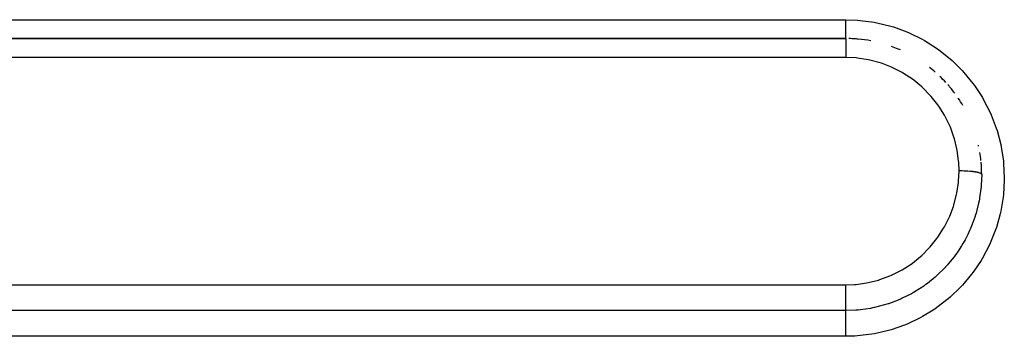
# Model space of a CAD drawing. Extents: x 24 to 968, y -478 to 283.
# Drawn here: x 655 to 677, y -103 to -96 of the extents above; entities that cross this region are included whole.
import ezdxf

# ---------------------------------------------------------------- set-up
doc = ezdxf.new("R2010")
doc.units = 0
doc.linetypes.add('DASHED', pattern=[11.05, 8.7, -2.35])
doc.layers.get('0').update_dxf_attribs({"linetype": 'CONTINUOUS'})
doc.layers.add('NEVIDI', color=4, linetype='DASHED')

msp = doc.modelspace()

# ---------------------------------------------------------------- linework, layer by layer
at = {"color": 2}
for p, q in [((673.000003, -96.5), (593.000003, -96.5)), ((593.000003, -96.5), (673.000003, -96.5))]:
    msp.add_line(p, q, dxfattribs=at)
for start, end in [(85.805132, 88.792635), (84.845049, 85.624972), (79.395047, 84.769382), (67.312844, 70.305822), (66.31834, 67.168347), (48.877759, 51.971696), (42.541601, 46.168784), (36.662458, 41.384826), (30.519567, 34.157564), (12.082929, 12.453705), (5.903729, 9.25226), (0, 5.134416)]:
    msp.add_arc((673.000003, -99.5), 3, start, end, dxfattribs=at)
at = {"layer": 'NEVIDI', "color": 7, "linetype": 'CONTINUOUS'}
for p, q in [((593.000003, -96.084027), (673.000003, -96.084027)), ((673.000003, -96.084027), (673.255937, -96.093345)), ((673.000003, -96.092761), (673.000003, -96.084027)), ((673.000003, -96.115366), (673.000003, -96.092761)), ((673.000003, -96.126491), (673.000003, -96.115366)), ((673.000003, -96.142429), (673.000003, -96.126491)), ((673.255937, -96.093345), (673.312472, -96.09794)), ((673.312472, -96.09794), (673.628153, -96.140742)), ((673.000003, -96.175189), (673.000003, -96.142429)), ((673.000003, -96.179199), (673.000003, -96.175189)), ((673.000003, -96.19056), (673.000003, -96.179199)), ((673.000003, -96.222201), (673.000003, -96.19056)), ((673.000003, -96.23686), (673.000003, -96.222201)), ((673.000003, -96.239943), (673.000003, -96.23686)), ((673.000003, -96.266737), (673.000003, -96.239943)), ((673.000003, -96.280645), (673.000003, -96.266737)), ((673.000003, -96.296254), (673.000003, -96.280645)), ((673.000003, -96.308602), (673.000003, -96.296254)), ((673.000003, -96.321412), (673.000003, -96.308602)), ((673.000003, -96.34719), (673.000003, -96.321412)), ((673.000003, -96.347337), (673.000003, -96.34719)), ((673.000003, -96.358926), (673.000003, -96.347337)), ((673.628153, -96.140742), (673.683472, -96.151286)), ((673.683472, -96.151286), (673.993848, -96.227939)), ((673.993848, -96.227939), (674.049329, -96.244842)), ((674.049329, -96.244842), (674.349707, -96.354305)), ((673.000003, -96.382162), (673.000003, -96.358926)), ((673.000003, -96.392265), (673.000003, -96.382162)), ((673.000003, -96.392523), (673.000003, -96.392265)), ((673.000003, -96.413019), (673.000003, -96.392523)), ((673.000003, -96.422142), (673.000003, -96.413019)), ((673.000003, -96.430061), (673.000003, -96.422142)), ((673.000003, -96.439675), (673.000003, -96.430061)), ((673.000003, -96.447324), (673.000003, -96.439675)), ((673.000003, -96.460254), (673.000003, -96.447324)), ((673.000003, -96.461699), (673.000003, -96.460254)), ((673.000003, -96.467808), (673.000003, -96.461699)), ((673.000003, -96.478897), (673.000003, -96.467808)), ((673.000003, -96.482225), (673.000003, -96.478897)), ((673.000003, -96.483366), (673.000003, -96.482225)), ((673.000003, -96.491068), (673.000003, -96.483366)), ((673.000003, -96.493909), (673.000003, -96.491068)), ((673.000003, -96.495521), (673.000003, -96.493909)), ((673.000003, -96.498114), (673.000003, -96.495521)), ((673.000003, -96.499277), (673.000003, -96.498114)), ((673.000003, -96.5), (673.000003, -96.499277)), ((673.000003, -96.5), (673.000003, -96.501794)), ((673.000003, -96.501794), (673.000003, -96.502725)), ((673.000003, -96.502725), (673.000003, -96.504499)), ((673.000003, -96.504499), (673.000003, -96.510442)), ((673.000003, -96.510442), (673.000003, -96.5125)), ((673.000003, -96.5125), (673.000003, -96.517854)), ((673.000003, -96.517854), (673.000003, -96.526045)), ((673.000003, -96.526045), (673.000003, -96.529262)), ((673.000003, -96.529262), (673.000003, -96.53992)), ((673.000003, -96.53992), (673.000003, -96.548503)), ((673.000003, -96.548503), (673.000003, -96.552732)), ((673.000003, -96.552732), (673.000003, -96.570242)), ((674.349707, -96.354305), (674.401562, -96.376422)), ((674.401562, -96.376422), (674.687289, -96.516816)), ((674.687289, -96.516816), (674.73662, -96.544442)), ((674.73662, -96.544442), (675.005247, -96.714379)), ((673.000003, -96.570242), (673.000003, -96.577296)), ((673.000003, -96.577296), (673.000003, -96.582632)), ((673.000003, -96.582632), (673.000003, -96.608196)), ((673.000003, -96.608196), (673.000003, -96.612231)), ((673.000003, -96.612231), (673.000003, -96.618404)), ((673.000003, -96.618404), (673.000003, -96.652809)), ((673.000003, -96.652809), (673.000003, -96.653305)), ((673.000003, -96.653305), (673.000003, -96.659789)), ((673.000003, -96.659789), (673.000003, -96.698157)), ((673.000003, -96.698157), (673.000003, -96.704584)), ((673.000003, -96.704584), (673.000003, -96.705851)), ((673.000003, -96.705851), (673.000003, -96.747921)), ((673.000003, -96.747921), (673.000003, -96.756352)), ((673.000003, -96.756352), (673.000003, -96.761101)), ((673.000003, -96.761101), (673.000003, -96.801303)), ((675.005247, -96.714379), (675.051429, -96.747185)), ((675.051429, -96.747185), (675.30177, -96.946052)), ((673.000003, -96.917637), (593.000003, -96.917637)), ((673.000003, -96.801303), (673.000003, -96.810131)), ((673.000003, -96.810131), (673.000003, -96.822049)), ((673.000003, -96.822049), (673.000003, -96.857457)), ((673.000003, -96.857457), (673.000003, -96.866745)), ((673.000003, -96.866745), (673.000003, -96.886202)), ((673.000003, -96.886202), (673.000003, -96.915818)), ((673.000003, -96.915818), (673.000003, -96.917637)), ((673.226404, -96.927963), (673.000003, -96.917637)), ((673.260558, -96.93135), (673.226404, -96.927963)), ((673.494466, -96.967353), (673.260558, -96.93135)), ((673.52797, -96.97436), (673.494466, -96.967353)), ((673.755346, -97.034736), (673.52797, -96.97436)), ((675.30177, -96.946052), (675.344691, -96.984058)), ((675.344691, -96.984058), (675.569695, -97.205854)), ((673.787655, -97.045208), (673.755346, -97.034736)), ((674.005495, -97.129109), (673.787655, -97.045208)), ((674.036525, -97.143028), (674.005495, -97.129109)), ((674.245128, -97.250363), (674.036525, -97.143028)), ((675.569695, -97.205854), (675.607297, -97.247094)), ((674.275279, -97.267985), (674.245128, -97.250363)), ((674.470812, -97.396864), (674.275279, -97.267985)), ((674.498775, -97.41753), (674.470812, -97.396864)), ((674.677723, -97.565243), (674.498775, -97.41753)), ((675.607297, -97.247094), (675.807633, -97.491855)), ((674.70309, -97.588571), (674.677723, -97.565243)), ((674.865542, -97.754831), (674.70309, -97.588571)), ((675.807633, -97.491855), (675.840838, -97.537174)), ((675.840838, -97.537174), (676.015061, -97.803691)), ((674.887966, -97.780379), (674.865542, -97.754831)), ((675.033218, -97.964756), (674.887966, -97.780379)), ((676.015061, -97.803691), (676.043198, -97.852215)), ((676.043198, -97.852215), (676.186819, -98.133487)), ((675.052736, -97.992455), (675.033218, -97.964756)), ((675.176046, -98.188913), (675.052736, -97.992455)), ((675.192851, -98.219152), (675.176046, -98.188913)), ((675.294336, -98.427164), (675.192851, -98.219152)), ((676.186819, -98.133487), (676.209384, -98.184163)), ((676.209384, -98.184163), (676.322061, -98.478369)), ((675.307852, -98.459067), (675.294336, -98.427164)), ((675.387132, -98.677991), (675.307852, -98.459067)), ((676.322061, -98.478369), (676.339489, -98.532302)), ((675.396987, -98.710504), (675.387132, -98.677991)), ((675.452485, -98.935861), (675.396987, -98.710504)), ((676.339489, -98.532302), (676.420525, -98.837943)), ((675.458916, -98.96961), (675.452485, -98.935861)), ((676.420525, -98.837943), (676.432107, -98.893426)), ((676.432107, -98.893426), (676.480038, -99.20513)), ((675.49004, -99.198153), (675.458916, -98.96961)), ((675.492888, -99.23266), (675.49004, -99.198153)), ((675.500003, -99.421797), (675.492888, -99.23266)), ((676.480038, -99.20513), (676.485521, -99.260223)), ((676.485521, -99.260223), (676.500004, -99.574102)), ((675.490066, -99.646247), (675.5, -99.425517)), ((675.5, -99.425517), (675.500003, -99.421795)), ((675.502054, -99.421795), (675.500003, -99.421795)), ((675.547365, -99.42215), (675.502054, -99.421795)), ((675.558073, -99.422329), (675.547365, -99.42215)), ((675.568815, -99.422544), (675.558073, -99.422329)), ((675.613376, -99.423838), (675.568815, -99.422544)), ((675.623827, -99.424237), (675.613376, -99.423838)), ((675.634347, -99.424676), (675.623827, -99.424237)), ((675.677341, -99.426882), (675.634347, -99.424676)), ((675.687399, -99.427497), (675.677341, -99.426882)), ((675.697263, -99.42814), (675.687399, -99.427497)), ((675.737987, -99.431227), (675.697263, -99.42814)), ((675.747598, -99.432063), (675.737987, -99.431227)), ((675.756824, -99.432906), (675.747598, -99.432063)), ((675.794565, -99.436814), (675.756824, -99.432906)), ((675.803179, -99.437818), (675.794565, -99.436814)), ((675.811822, -99.438872), (675.803179, -99.437818)), ((675.845846, -99.443522), (675.811822, -99.438872)), ((675.853556, -99.444702), (675.845846, -99.443522)), ((675.861095, -99.445907), (675.853556, -99.444702)), ((675.890838, -99.451231), (675.861095, -99.445907)), ((675.89757, -99.452581), (675.890838, -99.451231)), ((675.90399, -99.453929), (675.89757, -99.452581)), ((675.928974, -99.459832), (675.90399, -99.453929)), ((675.934369, -99.461275), (675.928974, -99.459832)), ((675.939716, -99.462779), (675.934369, -99.461275)), ((675.959444, -99.469147), (675.939716, -99.462779)), ((675.963557, -99.47069), (675.959444, -99.469147)), ((675.967493, -99.472263), (675.963557, -99.47069)), ((675.981595, -99.478989), (675.967493, -99.472263)), ((675.984401, -99.480633), (675.981595, -99.478989)), ((675.98695, -99.482268), (675.984401, -99.480633)), ((675.995219, -99.489237), (675.98695, -99.482268)), ((676.000003, -99.5), (675.991445, -99.726916)), ((675.996598, -99.490917), (675.995219, -99.489237)), ((675.997738, -99.492592), (675.996598, -99.490917)), ((675.999999, -99.499679), (675.997738, -99.492592)), ((676.000003, -99.5), (675.999999, -99.499679)), ((676.500004, -99.574102), (676.499615, -99.62965)), ((675.452276, -99.911047), (675.486751, -99.68082)), ((675.486751, -99.68082), (675.490066, -99.646247)), ((675.983267, -99.817079), (675.955623, -100.015146)), ((675.988118, -99.767325), (675.983267, -99.817079)), ((675.990786, -99.735469), (675.988118, -99.767325)), ((675.991445, -99.726916), (675.990786, -99.735469)), ((676.499615, -99.62965), (676.480454, -99.946072)), ((675.38652, -100.171149), (675.44531, -99.945146)), ((675.44531, -99.945146), (675.452276, -99.911047)), ((675.950721, -100.042629), (675.943004, -100.083187)), ((675.955623, -100.015146), (675.950721, -100.042629)), ((676.473951, -100.003041), (676.421564, -100.313855)), ((676.480454, -99.946072), (676.473951, -100.003041)), ((675.294316, -100.420868), (675.376034, -100.204157)), ((675.376034, -100.204157), (675.38652, -100.171149)), ((675.932514, -100.134043), (675.894386, -100.290699)), ((675.943004, -100.083187), (675.932514, -100.134043)), ((675.17606, -100.659774), (675.280806, -100.451666)), ((675.280806, -100.451666), (675.294316, -100.420868)), ((675.84897, -100.441839), (675.80717, -100.560321)), ((675.86459, -100.393023), (675.84897, -100.441839)), ((675.876662, -100.35318), (675.86459, -100.393023)), ((675.894386, -100.290699), (675.876662, -100.35318)), ((676.409411, -100.36812), (676.324394, -100.671216)), ((676.421564, -100.313855), (676.409411, -100.36812)), ((675.031983, -100.886756), (675.159592, -100.688603)), ((675.159592, -100.688603), (675.17606, -100.659774)), ((675.754548, -100.690805), (675.732638, -100.740443)), ((675.770496, -100.653068), (675.754548, -100.690805)), ((675.80717, -100.560321), (675.770496, -100.653068)), ((676.324394, -100.671216), (676.306553, -100.723859)), ((674.865651, -101.095953), (675.012181, -100.914182)), ((675.012181, -100.914182), (675.031983, -100.886756)), ((675.692734, -100.825143), (675.633286, -100.940078)), ((675.732638, -100.740443), (675.692734, -100.825143)), ((676.306553, -100.723859), (676.188945, -101.018161)), ((674.678049, -101.28621), (674.84296, -101.121218)), ((674.84296, -101.121218), (674.865651, -101.095953)), ((675.552941, -101.078631), (675.464947, -101.213264)), ((675.584402, -101.026384), (675.552941, -101.078631)), ((675.613182, -100.976381), (675.584402, -101.026384)), ((675.633286, -100.940078), (675.613182, -100.976381)), ((676.165087, -101.069673), (676.016466, -101.350243)), ((676.188945, -101.018161), (676.165087, -101.069673)), ((674.469173, -101.456806), (674.652139, -101.309485)), ((674.652139, -101.309485), (674.678049, -101.28621)), ((675.389115, -101.317925), (675.268935, -101.466395)), ((675.407883, -101.292891), (675.389115, -101.317925)), ((675.440939, -101.247435), (675.407883, -101.292891)), ((675.464947, -101.213264), (675.440939, -101.247435)), ((676.016466, -101.350243), (675.987514, -101.398506)), ((674.244213, -101.603346), (674.440677, -101.477322)), ((674.440677, -101.477322), (674.469173, -101.456806)), ((675.200243, -101.54321), (675.158612, -101.587288)), ((675.203532, -101.539651), (675.200243, -101.54321)), ((675.241528, -101.497682), (675.203532, -101.539651)), ((675.268935, -101.466395), (675.241528, -101.497682)), ((675.987514, -101.398506), (675.811079, -101.659927)), ((673.75243, -101.820143), (673.973663, -101.738248)), ((673.973663, -101.738248), (674.005323, -101.724536)), ((674.005323, -101.724536), (674.213905, -101.620558)), ((674.213905, -101.620558), (674.244213, -101.603346)), ((674.972066, -101.764964), (674.799772, -101.904629)), ((674.986712, -101.752083), (674.972066, -101.764964)), ((675.016571, -101.72529), (674.986712, -101.752083)), ((675.047216, -101.697029), (675.016571, -101.72529)), ((675.158612, -101.587288), (675.047216, -101.697029)), ((675.777328, -101.704613), (675.572902, -101.947068)), ((675.811079, -101.659927), (675.777328, -101.704613)), ((593.000003, -101.93675), (673.000003, -101.93675)), ((673.000003, -101.98222), (673.000005, -101.93675)), ((673.000003, -101.983976), (673.000003, -101.98222)), ((673.000003, -101.994746), (673.000003, -101.983976)), ((673.000003, -102.045417), (673.000003, -101.994746)), ((673.000005, -101.93675), (673.191508, -101.929393)), ((673.191508, -101.929393), (673.226428, -101.926452)), ((673.226428, -101.926452), (673.457618, -101.894263)), ((673.457618, -101.894263), (673.491885, -101.887589)), ((673.491885, -101.887589), (673.719433, -101.830361)), ((673.719433, -101.830361), (673.75243, -101.820143)), ((674.719772, -101.962678), (674.531572, -102.084343)), ((674.753189, -101.938919), (674.719772, -101.962678)), ((674.765943, -101.929668), (674.753189, -101.938919)), ((674.799772, -101.904629), (674.765943, -101.929668)), ((675.534144, -101.988327), (675.303174, -102.209255)), ((675.572902, -101.947068), (675.534144, -101.988327)), ((673.000003, -102.050927), (673.000003, -102.045417)), ((673.000003, -102.061651), (673.000003, -102.050927)), ((673.000003, -102.107847), (673.000003, -102.061651)), ((673.000003, -102.117138), (673.000003, -102.107847)), ((673.000003, -102.127674), (673.000003, -102.117138)), ((673.000003, -102.168945), (673.000003, -102.127674)), ((673.000003, -102.181278), (673.000003, -102.168945)), ((673.000003, -102.191588), (673.000003, -102.181278)), ((673.000003, -102.227377), (673.000003, -102.191588)), ((674.447671, -102.132422), (674.246811, -102.233617)), ((674.495879, -102.105237), (674.447671, -102.132422)), ((674.499532, -102.103129), (674.495879, -102.105237)), ((674.531572, -102.084343), (674.499532, -102.103129)), ((675.303174, -102.209255), (675.260424, -102.245956)), ((673.000003, -102.242576), (673.000003, -102.227377)), ((673.000003, -102.252052), (673.000003, -102.242576)), ((673.000003, -102.282427), (673.000003, -102.252052)), ((673.000003, -102.299683), (673.000003, -102.282427)), ((673.000003, -102.308423), (673.000003, -102.299683)), ((673.000003, -102.333141), (673.000003, -102.308423)), ((673.000003, -102.351482), (673.000003, -102.333141)), ((673.000003, -102.359425), (673.000003, -102.351482)), ((673.000003, -102.37879), (673.000003, -102.359425)), ((673.000003, -102.397343), (673.000003, -102.37879)), ((673.000003, -102.404043), (673.000003, -102.397343)), ((673.000003, -102.418431), (673.000003, -102.404043)), ((673.000003, -102.436276), (673.000003, -102.418431)), ((673.000003, -102.441796), (673.000003, -102.436276)), ((673.632301, -102.437928), (673.591504, -102.44644)), ((673.635897, -102.43715), (673.632301, -102.437928)), ((673.853516, -102.381288), (673.635897, -102.43715)), ((673.905166, -102.365427), (673.853516, -102.381288)), ((673.93721, -102.355069), (673.905166, -102.365427)), ((673.945491, -102.352327), (673.93721, -102.355069)), ((674.156279, -102.273271), (673.945491, -102.352327)), ((674.20862, -102.25078), (674.156279, -102.273271)), ((674.225339, -102.243345), (674.20862, -102.25078)), ((674.246811, -102.233617), (674.225339, -102.243345)), ((675.008938, -102.439478), (674.962742, -102.47125)), ((675.260424, -102.245956), (675.008938, -102.439478)), ((673.000003, -102.505388), (593.000003, -102.505388)), ((673.000002, -102.531511), (673.000003, -102.518462)), ((673.000002, -102.536345), (673.000002, -102.531511)), ((673.000002, -102.538936), (673.000002, -102.536345)), ((673.000002, -102.55699), (673.000002, -102.538936)), ((673.000002, -102.565996), (673.000002, -102.55699)), ((673.000002, -102.566754), (673.000002, -102.565996)), ((673.000002, -102.589496), (673.000002, -102.566754)), ((673.000003, -102.601388), (673.000002, -102.589496)), ((673.000003, -102.451719), (673.000003, -102.441796)), ((673.000003, -102.467449), (673.000003, -102.451719)), ((673.000003, -102.471774), (673.000003, -102.467449)), ((673.000003, -102.477831), (673.000003, -102.471774)), ((673.000003, -102.49056), (673.000003, -102.477831)), ((673.000003, -102.493501), (673.000003, -102.49056)), ((673.000003, -102.496622), (673.000003, -102.493501)), ((673.000003, -102.505083), (673.000003, -102.496622)), ((673.220017, -102.497333), (673.000003, -102.505423)), ((673.000003, -102.505388), (673.000003, -102.505083)), ((673.000003, -102.513407), (673.000003, -102.505423)), ((673.000003, -102.515309), (673.000003, -102.513407)), ((673.000003, -102.518462), (673.000003, -102.515309)), ((673.000003, -102.603536), (673.000003, -102.601388)), ((673.000003, -102.628416), (673.000003, -102.603536)), ((673.000003, -102.642184), (673.000003, -102.628416)), ((673.000004, -102.648471), (673.000003, -102.642184)), ((673.000004, -102.673068), (673.000004, -102.648471)), ((673.272461, -102.493005), (673.220017, -102.497333)), ((673.314021, -102.488917), (673.272461, -102.493005)), ((673.322563, -102.488004), (673.314021, -102.488917)), ((673.541357, -102.456097), (673.322563, -102.488004)), ((673.591504, -102.44644), (673.541357, -102.456097)), ((674.691041, -102.637415), (674.64142, -102.664234)), ((674.962742, -102.47125), (674.691041, -102.637415)), ((672.999993, -102.882699), (672.999994, -102.853985)), ((672.999994, -102.853985), (672.999996, -102.834746)), ((672.999996, -102.834746), (672.999997, -102.818114)), ((672.999997, -102.818114), (672.999999, -102.795271)), ((672.999999, -102.795271), (673, -102.777116)), ((673, -102.777116), (673.000002, -102.756703)), ((673.000002, -102.756703), (673.000003, -102.739923)), ((673.000003, -102.722872), (673.000004, -102.699727)), ((673.000003, -102.739923), (673.000003, -102.722872)), ((673.000004, -102.688696), (673.000004, -102.673068)), ((673.000004, -102.699727), (673.000004, -102.688696)), ((674.298251, -102.823096), (673.997348, -102.927557)), ((674.351412, -102.801378), (674.298251, -102.823096)), ((674.64142, -102.664234), (674.351412, -102.801378)), ((673.000003, -103.072379), (593.000003, -103.072379)), ((672.999993, -102.894928), (672.999993, -102.882699)), ((672.999993, -102.914872), (672.999993, -102.894928)), ((672.999995, -102.949665), (672.999993, -102.914872)), ((672.999996, -102.956907), (672.999995, -102.949665)), ((672.999999, -102.977047), (672.999996, -102.956907)), ((673.000003, -103), (672.999999, -102.977047)), ((673.000003, -103.01953), (673.000003, -103)), ((673.000003, -103.036285), (673.000003, -103.01953)), ((673.000003, -103.039577), (673.000003, -103.036285)), ((673.000003, -103.072375), (673.000003, -103.039577)), ((673.200131, -103.06663), (673.000003, -103.072379)), ((673.257043, -103.062897), (673.200131, -103.06663)), ((673.576879, -103.024578), (673.257043, -103.062897)), ((673.632643, -103.014823), (673.576879, -103.024578)), ((673.943117, -102.943173), (673.632643, -103.014823)), ((673.997348, -102.927557), (673.943117, -102.943173))]:
    msp.add_line(p, q, dxfattribs=at)

doc.saveas('drawing.dxf')
